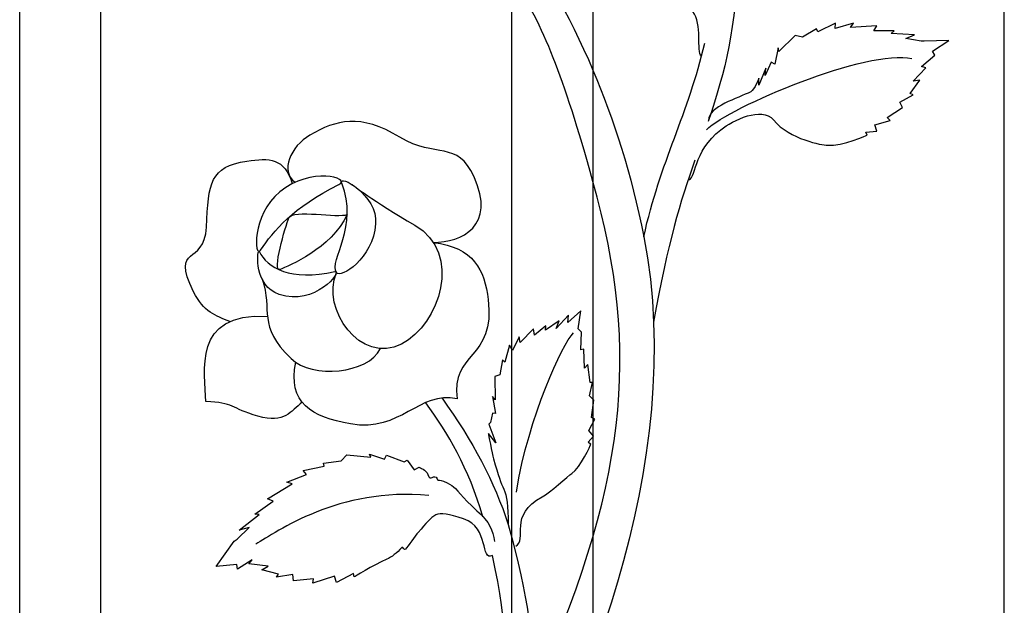
# Model space of a CAD drawing. Units: millimetres. Extents: x 0 to 8410, y 0 to 5940.
# Drawn here: x 5599 to 5794, y 4126 to 4242 of the extents above; entities that cross this region are included whole.
import ezdxf

# ---------------------------------------------------------------- set-up
doc = ezdxf.new("R2010")
doc.units = ezdxf.units.MM
doc.layers.add('YKK_A1', color=4, linetype='Continuous', lineweight=30)

msp = doc.modelspace()

# ---------------------------------------------------------------- linework, layer by layer
at = {"layer": 'YKK_A1'}
for p, q in [((5599.42, 3784.99), (5599.42, 4395)), ((5615.41, 4395), (5615.41, 3784.99)), ((5793.99, 3784.99), (5793.99, 4395)), ((5696.7, 3915.88), (5696.7, 4262.44)), ((5712.7, 4260.65), (5712.7, 3917.59))]:
    msp.add_line(p, q, dxfattribs=at)
for points in [[(5696.7, 4260.46), (5702.29, 4252.56), (5707.89, 4243.07), (5712.7, 4231.79)], [(5741.77, 4255.91), (5740.57, 4238.96), (5739.09, 4232.22), (5735.44, 4221.65)], [(5712.7, 4209.84), (5706.66, 4231.23), (5703.18, 4240.13), (5696.7, 4250.15)], [(5756.85, 4239.95), (5756.85, 4239.95), (5754.09, 4238.3), (5754.09, 4238.3)], [(5757.13, 4239.36), (5757.13, 4239.36), (5756.85, 4239.95), (5756.85, 4239.95)], [(5760.61, 4241.09), (5760.61, 4241.09), (5757.13, 4239.36), (5757.13, 4239.36)], [(5764.2, 4241.09), (5764.2, 4241.09), (5760.59, 4240.06), (5760.59, 4240.06)], [(5760.59, 4240.06), (5760.59, 4240.06), (5760.61, 4241.09), (5760.61, 4241.09)], [(5763.61, 4240.21), (5763.61, 4240.21), (5764.2, 4241.09), (5764.2, 4241.09)], [(5768.8, 4240.57), (5768.8, 4240.57), (5763.61, 4240.21), (5763.61, 4240.21)], [(5768.21, 4239.59), (5768.21, 4239.59), (5768.8, 4240.57), (5768.8, 4240.57)], [(5752.66, 4238.62), (5752.66, 4238.62), (5749.45, 4235.51), (5749.45, 4235.51)], [(5754.09, 4238.3), (5754.09, 4238.3), (5752.66, 4238.62), (5752.66, 4238.62)], [(5772.24, 4239.57), (5772.24, 4239.57), (5768.21, 4239.59), (5768.21, 4239.59)], [(5771.66, 4239.03), (5771.66, 4239.03), (5772.24, 4239.57), (5772.24, 4239.57)], [(5776.26, 4238.75), (5776.26, 4238.75), (5771.66, 4239.03), (5771.66, 4239.03)], [(5774.53, 4238.06), (5774.53, 4238.06), (5776.26, 4238.75), (5776.26, 4238.75)], [(5777.54, 4237.53), (5777.54, 4237.53), (5774.53, 4238.06), (5774.53, 4238.06)], [(5722.74, 4198.91), (5726, 4213.65), (5731.58, 4223.37), (5734.81, 4237.14)], [(5735.12, 4220.05), (5739.64, 4224.57), (5767.05, 4236.06), (5775.74, 4234.12)], [(5749.32, 4236.21), (5749.32, 4236.21), (5748.64, 4233), (5748.64, 4233)], [(5749.45, 4235.51), (5749.45, 4235.51), (5749.32, 4236.21), (5749.32, 4236.21)], [(5778.15, 4237.54), (5778.15, 4237.54), (5777.54, 4237.53), (5777.54, 4237.53)], [(5783, 4237.65), (5783, 4237.65), (5778.15, 4237.54), (5778.15, 4237.54)], [(5779.81, 4235.57), (5779.81, 4235.57), (5783, 4237.65), (5783, 4237.65)], [(5777.61, 4232.52), (5777.61, 4232.52), (5780.23, 4234.75), (5780.23, 4234.75)], [(5780.23, 4234.75), (5780.23, 4234.75), (5779.81, 4235.57), (5779.81, 4235.57)], [(5746.84, 4232.23), (5746.84, 4232.23), (5745.45, 4228.87), (5745.45, 4228.87)], [(5747.93, 4233.39), (5747.93, 4233.39), (5746.74, 4230.76), (5746.74, 4230.76)], [(5746.74, 4230.76), (5746.74, 4230.76), (5746.84, 4232.23), (5746.84, 4232.23)], [(5748.64, 4233), (5748.64, 4233), (5747.93, 4233.39), (5747.93, 4233.39)], [(5775.99, 4229.66), (5775.99, 4229.66), (5778.47, 4232.24), (5778.47, 4232.24)], [(5778.47, 4232.24), (5778.47, 4232.24), (5777.61, 4232.52), (5777.61, 4232.52)], [(5745.45, 4228.87), (5745.45, 4228.87), (5745.51, 4230.23), (5745.51, 4230.23)], [(5775.38, 4227.2), (5775.38, 4227.2), (5777.28, 4229.81), (5777.28, 4229.81)], [(5777.28, 4229.81), (5777.28, 4229.81), (5775.99, 4229.66), (5775.99, 4229.66)], [(5773.34, 4225.5), (5773.34, 4225.5), (5775.95, 4226.93), (5775.95, 4226.93)], [(5775.95, 4226.93), (5775.95, 4226.93), (5775.38, 4227.2), (5775.38, 4227.2)], [(5770.85, 4222.47), (5770.85, 4222.47), (5773.9, 4224.44), (5773.9, 4224.44)], [(5773.9, 4224.44), (5773.9, 4224.44), (5773.34, 4225.5), (5773.34, 4225.5)], [(5771.42, 4221.87), (5771.42, 4221.87), (5770.85, 4222.47), (5770.85, 4222.47)], [(5768.38, 4221.03), (5768.38, 4221.03), (5771.42, 4221.87), (5771.42, 4221.87)], [(5768.79, 4219.75), (5768.79, 4219.75), (5768.38, 4221.03), (5768.38, 4221.03)], [(5766.63, 4219.55), (5766.63, 4219.55), (5768.79, 4219.75), (5768.79, 4219.75)], [(5766.91, 4218.96), (5766.91, 4218.96), (5766.63, 4219.55), (5766.63, 4219.55)], [(5732.81, 4214), (5729.93, 4205.65), (5727.56, 4198.08), (5724.69, 4182)], [(5700.21, 4107.06), (5719.52, 4149.38), (5722.25, 4176.03), (5712.7, 4209.84)], [(5707.87, 4183.43), (5707.87, 4183.43), (5705.46, 4180.81), (5705.46, 4180.81)], [(5710.28, 4184.29), (5710.28, 4184.29), (5707.72, 4181.96), (5707.72, 4181.96)], [(5707.72, 4181.96), (5707.72, 4181.96), (5707.87, 4183.43), (5707.87, 4183.43)], [(5709.75, 4180.71), (5709.75, 4180.71), (5710.28, 4184.29), (5710.28, 4184.29)], [(5706, 4182.31), (5706, 4182.31), (5703.35, 4180.48), (5703.35, 4180.48)], [(5705.46, 4180.81), (5705.46, 4180.81), (5706, 4182.31), (5706, 4182.31)], [(5697.56, 4148.46), (5700.04, 4163.7), (5706.66, 4177.56), (5708.83, 4179.94)], [(5700.93, 4180.74), (5700.93, 4180.74), (5698.33, 4177.99), (5698.33, 4177.99)], [(5701.17, 4179.46), (5701.17, 4179.46), (5700.93, 4180.74), (5700.93, 4180.74)], [(5703.37, 4181.3), (5703.37, 4181.3), (5701.17, 4179.46), (5701.17, 4179.46)], [(5703.35, 4180.48), (5703.35, 4180.48), (5703.37, 4181.3), (5703.37, 4181.3)], [(5710.44, 4180.06), (5710.44, 4180.06), (5709.75, 4180.71), (5709.75, 4180.71)], [(5710.3, 4176.58), (5710.3, 4176.58), (5710.44, 4180.06), (5710.44, 4180.06)], [(5696.2, 4177.49), (5696.2, 4177.49), (5695.31, 4174.14), (5695.31, 4174.14)], [(5696.78, 4176.44), (5696.78, 4176.44), (5696.2, 4177.49), (5696.2, 4177.49)], [(5698.15, 4179.15), (5698.15, 4179.15), (5696.78, 4176.44), (5696.78, 4176.44)], [(5698.33, 4177.99), (5698.33, 4177.99), (5698.15, 4179.15), (5698.15, 4179.15)], [(5710.92, 4176.7), (5710.92, 4176.7), (5710.3, 4176.58), (5710.3, 4176.58)], [(5711.05, 4172.92), (5711.05, 4172.92), (5710.92, 4176.7), (5710.92, 4176.7)], [(5694.82, 4174.61), (5694.82, 4174.61), (5694.27, 4171.65), (5694.27, 4171.65)], [(5695.31, 4174.14), (5695.31, 4174.14), (5694.82, 4174.61), (5694.82, 4174.61)], [(5711.67, 4173.68), (5711.67, 4173.68), (5711.05, 4172.92), (5711.05, 4172.92)], [(5712.13, 4170.13), (5712.13, 4170.13), (5711.67, 4173.68), (5711.67, 4173.68)], [(5694.27, 4171.65), (5694.27, 4171.65), (5693.31, 4171.32), (5693.31, 4171.32)], [(5693.31, 4171.32), (5693.31, 4171.32), (5693.35, 4166.68), (5693.35, 4166.68)], [(5712, 4167.47), (5712, 4167.47), (5712.59, 4170.13), (5712.59, 4170.13)], [(5712.59, 4170.13), (5712.59, 4170.13), (5712.13, 4170.13), (5712.13, 4170.13)], [(5690.92, 4143.59), (5688.16, 4153.18), (5683.97, 4160.31), (5679.68, 4166.07)], [(5682.87, 4167.03), (5688.92, 4158.62), (5693.27, 4150.5), (5695.94, 4142.05)], [(5693.35, 4166.68), (5693.35, 4166.68), (5692.88, 4167.32), (5692.88, 4167.32)], [(5692.88, 4167.32), (5692.88, 4167.32), (5693.44, 4164.02), (5693.44, 4164.02)], [(5712.9, 4166.65), (5712.9, 4166.65), (5712, 4167.47), (5712, 4167.47)], [(5712.38, 4163.23), (5712.38, 4163.23), (5712.9, 4166.65), (5712.9, 4166.65)], [(5692.84, 4164.08), (5692.84, 4164.08), (5692.42, 4162.2), (5692.42, 4162.2)], [(5693.44, 4164.02), (5693.44, 4164.02), (5692.84, 4164.08), (5692.84, 4164.08)], [(5692.42, 4162.2), (5692.42, 4162.2), (5692.15, 4161.86), (5692.15, 4161.86)], [(5711.87, 4160.63), (5711.87, 4160.63), (5713.04, 4162.88), (5713.04, 4162.88)], [(5713.04, 4162.88), (5713.04, 4162.88), (5712.38, 4163.23), (5712.38, 4163.23)], [(5693.51, 4158.23), (5693.51, 4158.23), (5692.03, 4160.04), (5692.03, 4160.04)], [(5692.15, 4161.86), (5692.15, 4161.86), (5693.51, 4158.23), (5693.51, 4158.23)], [(5712.83, 4159.52), (5712.83, 4159.52), (5711.87, 4160.63), (5711.87, 4160.63)], [(5711.77, 4158.31), (5711.77, 4158.31), (5712.83, 4159.52), (5712.83, 4159.52)], [(5712.26, 4157.84), (5712.26, 4157.84), (5711.77, 4158.31), (5711.77, 4158.31)], [(5659.48, 4154.21), (5659.48, 4154.21), (5662.95, 4154.63), (5662.95, 4154.63)], [(5659.59, 4153.56), (5659.59, 4153.56), (5659.48, 4154.21), (5659.48, 4154.21)], [(5662.95, 4154.63), (5662.95, 4154.63), (5664.05, 4155.8), (5664.05, 4155.8)], [(5664.05, 4155.8), (5664.05, 4155.8), (5668.81, 4155.35), (5668.81, 4155.35)], [(5668.81, 4155.35), (5668.81, 4155.35), (5668.51, 4155.99), (5668.51, 4155.99)], [(5668.51, 4155.99), (5668.51, 4155.99), (5671.48, 4155), (5671.48, 4155)], [(5671.48, 4155), (5671.48, 4155), (5671.89, 4155.76), (5671.89, 4155.76)], [(5671.89, 4155.76), (5671.89, 4155.76), (5675.42, 4154.44), (5675.42, 4154.44)], [(5675.42, 4154.44), (5675.42, 4154.44), (5675.99, 4154.75), (5675.99, 4154.75)], [(5675.99, 4154.75), (5675.99, 4154.75), (5677.36, 4152.86), (5677.36, 4152.86)], [(5655.42, 4152.73), (5655.42, 4152.73), (5659.59, 4153.56), (5659.59, 4153.56)], [(5656.06, 4151.92), (5656.06, 4151.92), (5655.42, 4152.73), (5655.42, 4152.73)], [(5677.36, 4152.86), (5677.36, 4152.86), (5678.36, 4153.36), (5678.36, 4153.36)], [(5652.19, 4150.45), (5652.19, 4150.45), (5656.06, 4151.92), (5656.06, 4151.92)], [(5653.25, 4150.12), (5653.25, 4150.12), (5652.19, 4150.45), (5652.19, 4150.45)], [(5680.27, 4147.8), (5662.51, 4149.5), (5650.09, 4140.53), (5646.09, 4138.19)], [(5648.37, 4147.12), (5648.37, 4147.12), (5653.25, 4150.12), (5653.25, 4150.12)], [(5645.89, 4144.13), (5645.89, 4144.13), (5649.5, 4146.7), (5649.5, 4146.7)], [(5649.5, 4146.7), (5649.5, 4146.7), (5648.37, 4147.12), (5648.37, 4147.12)], [(5642.78, 4140.93), (5642.78, 4140.93), (5646.74, 4144.07), (5646.74, 4144.07)], [(5646.74, 4144.07), (5646.74, 4144.07), (5645.89, 4144.13), (5645.89, 4144.13)], [(5642.37, 4139.14), (5642.37, 4139.14), (5644.76, 4141.48), (5644.76, 4141.48)], [(5644.76, 4141.48), (5644.76, 4141.48), (5642.78, 4140.93), (5642.78, 4140.93)], [(5695.94, 4142.05), (5704.13, 4113.23), (5699.86, 4104.3), (5696.83, 4093.15)], [(5638.22, 4133.8), (5638.22, 4133.8), (5641.81, 4138.76), (5641.81, 4138.76)], [(5641.81, 4138.76), (5641.81, 4138.76), (5642.37, 4139.14), (5642.37, 4139.14)], [(5645.33, 4135.08), (5645.33, 4135.08), (5642.46, 4133.23), (5642.46, 4133.23)], [(5644.72, 4134.31), (5644.72, 4134.31), (5645.33, 4135.08), (5645.33, 4135.08)], [(5642.34, 4134.16), (5642.34, 4134.16), (5638.22, 4133.8), (5638.22, 4133.8)], [(5642.46, 4133.23), (5642.46, 4133.23), (5642.34, 4134.16), (5642.34, 4134.16)], [(5648.51, 4133.82), (5648.51, 4133.82), (5644.72, 4134.31), (5644.72, 4134.31)], [(5647.25, 4133.12), (5647.25, 4133.12), (5648.51, 4133.82), (5648.51, 4133.82)], [(5650.55, 4132.23), (5650.55, 4132.23), (5647.25, 4133.12), (5647.25, 4133.12)], [(5650.19, 4131.66), (5650.19, 4131.66), (5650.55, 4132.23), (5650.55, 4132.23)], [(5653.4, 4132.17), (5653.4, 4132.17), (5650.19, 4131.66), (5650.19, 4131.66)], [(5653.54, 4130.96), (5653.54, 4130.96), (5653.4, 4132.17), (5653.4, 4132.17)], [(5657.47, 4131.31), (5657.47, 4131.31), (5653.54, 4130.96), (5653.54, 4130.96)], [(5661.64, 4131.88), (5661.64, 4131.88), (5657.32, 4130.47), (5657.32, 4130.47)], [(5657.32, 4130.47), (5657.32, 4130.47), (5657.47, 4131.31), (5657.47, 4131.31)], [(5662.04, 4130.59), (5662.04, 4130.59), (5661.64, 4131.88), (5661.64, 4131.88)], [(5665.41, 4132.36), (5665.41, 4132.36), (5662.04, 4130.59), (5662.04, 4130.59)], [(5665.52, 4131.71), (5665.52, 4131.71), (5665.41, 4132.36), (5665.41, 4132.36)]]:
    msp.add_open_spline(points, degree=3, dxfattribs=at)
for points, knots in [([(5734.15, 4234.5), (5733.06, 4235.59), (5734.4, 4240.89), (5732.42, 4243.38), (5730.32, 4246.03), (5729.03, 4246.69), (5727.04, 4247.29), (5723.14, 4248.47), (5718.92, 4250.81), (5718.08, 4251.22), (5715.54, 4252.45), (5713.07, 4257.35), (5713.07, 4257.35)], [0, 0, 0, 0, 1, 1, 1, 2, 2, 2, 3, 3, 3, 4, 4, 4, 4]), ([(5712.7, 4231.79), (5716.8, 4222.17), (5720.32, 4211.25), (5722.74, 4198.91), (5731.47, 4154.38), (5710.75, 4104.59), (5690.93, 4069.85)], [0, 0, 0, 0, 1, 1, 1, 2, 2, 2, 2]), ([(5745.51, 4230.23), (5745.51, 4230.23), (5744.63, 4227.92), (5743.87, 4227.54), (5741.35, 4226.22), (5735.53, 4224.67), (5735.53, 4221.89)], [44, 44, 44, 44, 45, 45, 45, 46, 46, 46, 46]), ([(5731.55, 4210.16), (5732.96, 4209.91), (5732.42, 4215.74), (5737.98, 4220.05), (5740.41, 4221.94), (5746.03, 4224.72), (5748.36, 4221.97), (5751.65, 4218.07), (5758.02, 4217.01), (5759.03, 4216.96), (5762.05, 4216.77), (5766.91, 4218.96), (5766.91, 4218.96)], [0, 0, 0, 0, 1, 1, 1, 2, 2, 2, 3, 3, 3, 4, 4, 4, 4]), ([(5681.14, 4197.78), (5686.77, 4197.78), (5693.61, 4201), (5689.21, 4210.74), (5685.89, 4218.08), (5681.71, 4214.23), (5674.56, 4218.55), (5666.68, 4223.31), (5661.99, 4221.99), (5656.77, 4218.97), (5652.96, 4216.77), (5650.8, 4211.85), (5653.82, 4209.65)], [0, 0, 0, 0, 1, 1, 1, 2, 2, 2, 3, 3, 3, 4, 4, 4, 4]), ([(5640.94, 4182.15), (5638.15, 4183.26), (5635.69, 4184.11), (5633.79, 4188.02), (5629.1, 4197.67), (5635.93, 4192.88), (5636.31, 4200.81), (5636.74, 4209.54), (5636.98, 4212.73), (5644.32, 4213.84), (5648.73, 4214.51), (5651.74, 4214.48), (5653.27, 4209.37)], [0, 0, 0, 0, 1, 1, 1, 2, 2, 2, 3, 3, 3, 4, 4, 4, 4]), ([(5662.49, 4209.22), (5653.39, 4204.69), (5649.57, 4200.04), (5647, 4196.25), (5645.83, 4194.52), (5645.14, 4203.07), (5650.84, 4207.78), (5656.88, 4212.79), (5665.04, 4210.49), (5662.49, 4209.22)], [0, 0, 0, 0, 1, 1, 1, 2, 2, 2, 3, 3, 3, 3]), ([(5663.06, 4209.47), (5666.54, 4201.13), (5660.49, 4194.13), (5662, 4191.81), (5662.8, 4190.57), (5669.21, 4194.55), (5669.76, 4201.45), (5670.21, 4207.11), (5662.21, 4211.5), (5663.06, 4209.47)], [0, 0, 0, 0, 1, 1, 1, 2, 2, 2, 3, 3, 3, 3]), ([(5665.13, 4209.19), (5665.13, 4209.19), (5669.16, 4206.04), (5677.52, 4201.17), (5686.96, 4195.68), (5682.47, 4181.61), (5674.84, 4177.67), (5666.86, 4173.54), (5658.93, 4184.63), (5662, 4191.81)], [0, 0, 0, 0, 1, 1, 1, 2, 2, 2, 3, 3, 3, 3]), ([(5664.14, 4203.3), (5662.43, 4202.58), (5653.33, 4204.31), (5652.63, 4202.66), (5651.89, 4200.92), (5649.25, 4191.79), (5650.87, 4192.44), (5652.48, 4193.08), (5660.97, 4196.56), (5664.14, 4203.3)], [0, 0, 0, 0, 1, 1, 1, 2, 2, 2, 3, 3, 3, 3]), ([(5681.14, 4197.78), (5689.17, 4196.8), (5691.3, 4192.3), (5692, 4186.51), (5693.43, 4174.65), (5684.5, 4176.1), (5685.89, 4166.88), (5678.22, 4168.59), (5674.77, 4160.16), (5664.79, 4161.93), (5657.11, 4163.3), (5652.31, 4166.12), (5653.98, 4174.11)], [0, 0, 0, 0, 1, 1, 1, 2, 2, 2, 3, 3, 3, 4, 4, 4, 4]), ([(5661.67, 4192.01), (5652.97, 4190.06), (5648.29, 4192.78), (5646.71, 4196.03), (5646.26, 4196.03), (5645.8, 4189.16), (5650.7, 4187.51), (5657.78, 4185.12), (5663.27, 4192.16), (5661.67, 4192.01)], [0, 0, 0, 0, 1, 1, 1, 2, 2, 2, 3, 3, 3, 3]), ([(5647.3, 4190.62), (5649.54, 4184.1), (5646.15, 4181.54), (5653.06, 4174.85), (5657.27, 4170.78), (5668.23, 4171.82), (5670.7, 4176.8)], [0, 0, 0, 0, 1, 1, 1, 2, 2, 2, 2]), ([(5655.24, 4166.24), (5652.95, 4164.41), (5651.87, 4161.95), (5646.47, 4163.47), (5641.06, 4165), (5641.77, 4166.2), (5636.18, 4166.37), (5636.18, 4172), (5633.22, 4184.03), (5648.4, 4183.18)], [0, 0, 0, 0, 1, 1, 1, 2, 2, 2, 3, 3, 3, 3]), ([(5692.03, 4160.04), (5692.03, 4160.04), (5692.77, 4156), (5693.04, 4155.07), (5694.03, 4151.61), (5694.51, 4150.31), (5695.07, 4149.03), (5695.66, 4147.69), (5695.94, 4145.84), (5695.94, 4142.05)], [43, 43, 43, 43, 44, 44, 44, 45, 45, 45, 46, 46, 46, 46]), ([(5697.44, 4137.78), (5699.84, 4139), (5695.91, 4144.04), (5702.67, 4147.52), (5704.06, 4148.24), (5707.93, 4151.74), (5708.51, 4152.14), (5710.25, 4153.34), (5712.26, 4157.84), (5712.26, 4157.84)], [0, 0, 0, 0, 1, 1, 1, 2, 2, 2, 3, 3, 3, 3]), ([(5678.36, 4153.36), (5678.36, 4153.36), (5679.81, 4152.8), (5680.05, 4151.97), (5680.56, 4150.27), (5681.33, 4152.35), (5681.92, 4151.07), (5682.23, 4150.41), (5681.84, 4151.55), (5684.84, 4149.77), (5685.67, 4149.27), (5686.78, 4147.45), (5689.78, 4144.78), (5692.32, 4142.51), (5692.91, 4140.88), (5693.26, 4138.74)], [46, 46, 46, 46, 47, 47, 47, 48, 48, 48, 49, 49, 49, 50, 50, 50, 51, 51, 51, 51]), ([(5692.82, 4135.96), (5690.43, 4134.7), (5692.28, 4141.49), (5687.13, 4143.18), (5681.13, 4145.14), (5681.49, 4144.16), (5678.14, 4140.49), (5677.58, 4139.87), (5676.16, 4137.77), (5675.64, 4137.19), (5675.34, 4136.87), (5675.21, 4137.8), (5674.92, 4137.5), (5673.93, 4136.47), (5672.96, 4135.62), (5671.94, 4135.19), (5669.07, 4133.95), (5665.52, 4131.71), (5665.52, 4131.71)], [0, 0, 0, 0, 1, 1, 1, 2, 2, 2, 3, 3, 3, 4, 4, 4, 5, 5, 5, 6, 6, 6, 6]), ([(5690.04, 4083.88), (5690.04, 4083.88), (5689.51, 4086.48), (5689.93, 4089.63), (5691.39, 4100.58), (5699.41, 4107.28), (5692.82, 4135.96)], [0, 0, 0, 0, 1, 1, 1, 2, 2, 2, 2])]:
    msp.add_open_spline(points, degree=3, knots=knots, dxfattribs=at)

doc.saveas('drawing.dxf')
